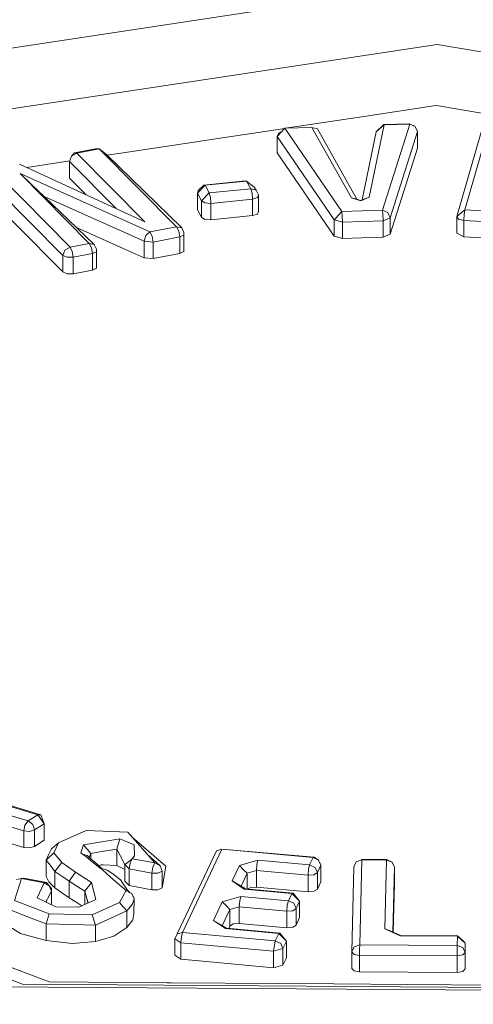
# Model space of a CAD drawing. Units: millimetres. Extents: x 456 to 9385, y -370 to 4022.
# Drawn here: x 2948 to 2957, y 1284 to 1303 of the extents above; entities that cross this region are included whole.
import ezdxf

# ---------------------------------------------------------------- set-up
doc = ezdxf.new("R2010")
doc.units = ezdxf.units.MM
doc.layers.add('1', color=7, linetype='Continuous', true_color=0xffffff)
doc.styles.add('blockfont', font='simplex.shx')
doc.dimstyles.get("Standard").update_dxf_attribs({"dimtxt": 0.18, "dimasz": 0.18, "dimexe": 0.18, "dimexo": 0.0625, "dimgap": 0.09, "dimtad": 0, "dimtih": 1, "dimtoh": 1, "dimdec": 4, "dimzin": 0, "dimdsep": 46, "dimtxsty": 'Standard', "dimcen": 0.09, "dimadec": 0, "dimazin": 0, "dimtfac": 1, "dimtdec": 4, "dimtofl": 0, "dimtmove": 0, "dimatfit": 3, "dimfxl": 1, "dimtolj": 1, "dimtzin": 0, "dimarcsym": 0})

# ---------------------------------------------------------------- blocks, each defined once
blk = doc.blocks.new('_U4')
at = {"layer": '1', "color": 18, "lineweight": 13}
for p, q in [((3705, 1348.4125), (3705, 116.461749)), ((1415.574299, 279.257722), (1415.574299, 116.461749)), ((1415.574299, 119.636749), (2452.241316, 119.636749)), ((3705, 119.636749), (2668.332983, 119.636749)), ((2456.953816, 44.636749), (2431.953816, 44.636749)), ((2431.953816, 44.636749), (2431.953816, -49.113251)), ((2688.620483, 44.636749), (2663.620483, 44.636749)), ((2688.620483, -49.113251), (2688.620483, 44.636749)), ((2431.953816, -49.113251), (2456.953816, -49.113251)), ((2663.620483, -49.113251), (2688.620483, -49.113251))]:
    blk.add_line(p, q, dxfattribs=at)
at = {"layer": '1', "color": 18, "lineweight": 70}
for points in [[(1415.574299, 119.636749), (1465.57425, 133.034208), (1465.574348, 106.239289)], [(3705, 119.636749), (3655.000049, 106.239289), (3654.999951, 133.034208)]]:
    blk.add_solid(points, dxfattribs=at)
at = {"layer": '1', "color": 18, "linetype": 'Continuous', "lineweight": 13, "char_height": 50, "attachment_point": 7, "line_spacing_factor": 0.903614, "style": 'blockfont'}
for s, insert in [('\\W1.4631;90.1', (2456.478816, 80.740915)), ('\\W1.1743;2289', (2456.478816, -41.134085))]:
    blk.add_mtext(s, dxfattribs=dict(at, insert=insert))
blk = doc.blocks.new('_U11')
at = {"layer": '1', "color": 18, "lineweight": 13}
for p, q in [((655.399906, 1202.095759), (655.399906, 3632.71308)), ((655.399906, 3629.53808), (1995.174953, 3629.53808)), ((3705, 3629.53808), (2414.339537, 3629.53808)), ((1972.64787, 3554.53808), (1947.64787, 3554.53808)), ((1947.64787, 3554.53808), (1947.64787, 3460.78808)), ((2204.314537, 3554.53808), (2179.314537, 3554.53808)), ((2204.314537, 3460.78808), (2204.314537, 3554.53808)), ((1947.64787, 3460.78808), (1972.64787, 3460.78808)), ((2179.314537, 3460.78808), (2204.314537, 3460.78808))]:
    blk.add_line(p, q, dxfattribs=at)
at = {"layer": '1', "color": 18, "lineweight": 70}
for points in [[(655.399906, 3629.53808), (705.399857, 3642.935539), (705.399956, 3616.14062)], [(3705, 3629.53808), (3655.000049, 3616.14062), (3654.999951, 3642.935539)]]:
    blk.add_solid(points, dxfattribs=at)
at = {"layer": '1', "color": 18, "linetype": 'Continuous', "lineweight": 13, "char_height": 50, "attachment_point": 7, "line_spacing_factor": 0.903614, "style": 'blockfont'}
for s, insert in [('\\W1.1628;120', (1999.412453, 3590.642246)), ('\\W1.1047;BBC', (2256.964537, 3590.642246)), ('\\W1.1591;3048', (1972.17287, 3468.767246))]:
    blk.add_mtext(s, dxfattribs=dict(at, insert=insert))

msp = doc.modelspace()

# ---------------------------------------------------------------- linework, layer by layer
at = {"layer": '1', "color": 18, "linetype": 'Continuous', "lineweight": 13}
for p, q in [((2956.233728, 1303.906433), (2941.632974, 1301.695101)), ((2956.210363, 1302.741162), (2942.533004, 1300.669663)), ((2956.210363, 1302.741162), (2969.725358, 1300.47404)), ((2954.858529, 1301.374666), (2956.186998, 1301.575892)), ((2956.186998, 1301.575892), (2956.274259, 1301.561229)), ((2959.240663, 1301.063649), (2956.274259, 1301.561229)), ((2953.317256, 1301.141245), (2954.858529, 1301.374666)), ((2951.735961, 1300.901763), (2953.305572, 1301.139476)), ((2953.163135, 1300.987236), (2953.306901, 1301.140897)), ((2953.183162, 1301.043265), (2953.247462, 1301.077367)), ((2953.306901, 1301.140897), (2953.82427, 1301.158302)), ((2954.393852, 1299.550645), (2953.306901, 1301.140897)), ((2953.82427, 1301.158302), (2953.927266, 1301.12993)), ((2954.578149, 1299.814932), (2953.82427, 1301.158302)), ((2954.681146, 1299.78656), (2953.927266, 1301.12993)), ((2954.779822, 1299.777093), (2955.050456, 1301.075689)), ((2955.199945, 1301.204555), (2954.912412, 1299.826019)), ((2955.050456, 1301.075689), (2955.051648, 1301.076643)), ((2955.191839, 1301.21135), (2955.051648, 1301.076643)), ((2955.199945, 1301.204555), (2955.051648, 1301.076643)), ((2955.168235, 1299.576752), (2955.68918, 1301.221006)), ((2955.681074, 1301.227801), (2955.191839, 1301.21135)), ((2955.191839, 1301.21135), (2955.199945, 1301.204555)), ((2955.68918, 1301.221006), (2955.199945, 1301.204555)), ((2955.31677, 1299.432866), (2955.837715, 1301.07712)), ((2955.68918, 1301.221006), (2955.681074, 1301.227801)), ((2955.794322, 1301.17511), (2955.681074, 1301.227801)), ((2955.794322, 1301.17511), (2955.68918, 1301.221006)), ((2955.837715, 1301.07712), (2955.794322, 1301.17511)), ((2955.837715, 1300.762527), (2955.837715, 1301.07712)), ((2956.589925, 1299.455993), (2957.053172, 1301.065199)), ((2956.738698, 1299.582593), (2957.201946, 1301.191799)), ((2950.349557, 1300.691716), (2951.65776, 1300.889961)), ((2951.735961, 1300.901763), (2951.65776, 1300.889961)), ((2953.163135, 1300.987236), (2953.183162, 1301.043265)), ((2954.250085, 1299.396984), (2953.163135, 1300.987236)), ((2953.163135, 1300.672643), (2953.163135, 1300.987236)), ((2949.725616, 1300.752752), (2949.295032, 1300.670736)), ((2949.768054, 1300.749533), (2949.337232, 1300.667517)), ((2949.768054, 1300.749533), (2949.725616, 1300.752752)), ((2949.905622, 1300.640933), (2949.768054, 1300.749533)), ((2951.241958, 1299.261801), (2949.768054, 1300.749533)), ((2950.349557, 1300.691716), (2949.920206, 1300.62669)), ((2955.837715, 1300.762527), (2955.31677, 1299.118273)), ((2949.204279, 1300.51826), (2948.38516, 1300.394202)), ((2949.199664, 1300.506465), (2949.239957, 1300.609462)), ((2949.199664, 1300.506465), (2950.089871, 1299.607988)), ((2949.199664, 1300.191872), (2949.199664, 1300.506465)), ((2949.295032, 1300.670736), (2949.239957, 1300.609462)), ((2949.337232, 1300.667517), (2949.239957, 1300.609462)), ((2949.295032, 1300.670736), (2949.337232, 1300.667517)), ((2949.337232, 1300.667517), (2950.637328, 1299.355499)), ((2949.905622, 1300.640933), (2951.339233, 1299.24082)), ((2954.250085, 1299.082391), (2953.163135, 1300.672643)), ((2947.735774, 1300.36258), (2949.209678, 1298.874848)), ((2950.637328, 1299.355499), (2948.243844, 1300.459377)), ((2947.598207, 1300.201528), (2949.072111, 1298.713915)), ((2948.256242, 1300.276272), (2948.487508, 1300.058)), ((2948.256242, 1300.276272), (2949.575651, 1298.944585)), ((2950.732457, 1299.164765), (2948.256242, 1300.276272)), ((2949.199664, 1300.191872), (2949.51589, 1299.872709)), ((2951.760042, 1300.058238), (2952.553499, 1300.140135)), ((2951.78436, 1300.052516), (2952.577817, 1300.134413)), ((2952.577817, 1300.134413), (2952.553499, 1300.140135)), ((2952.723968, 1300.014608), (2952.577817, 1300.134413)), ((2952.656019, 1299.988739), (2952.577817, 1300.134413)), ((2948.718536, 1299.839728), (2948.487508, 1300.058)), ((2951.63821, 1299.90267), (2951.78436, 1300.052516)), ((2951.63821, 1299.90267), (2951.656806, 1299.952261)), ((2951.656806, 1299.952261), (2951.760042, 1300.058238)), ((2951.78436, 1300.052516), (2951.760042, 1300.058238)), ((2951.862562, 1299.906842), (2951.78436, 1300.052516)), ((2951.862562, 1299.906842), (2952.656019, 1299.988739)), ((2952.656019, 1299.988739), (2952.759254, 1299.959891)), ((2952.680337, 1299.903981), (2952.656019, 1299.988739)), ((2952.723968, 1300.014608), (2952.759254, 1299.959891)), ((2952.801931, 1299.868934), (2952.759254, 1299.959891)), ((2948.32586, 1299.152486), (2947.598207, 1299.886934)), ((2948.718536, 1299.839728), (2949.672925, 1298.923604)), ((2950.625169, 1298.984043), (2948.718536, 1299.839728)), ((2951.716411, 1299.756996), (2951.63821, 1299.90267)), ((2951.63821, 1299.588077), (2951.63821, 1299.90267)), ((2951.716411, 1299.756996), (2951.862562, 1299.906842)), ((2951.716411, 1299.756996), (2951.783645, 1299.716108)), ((2951.716411, 1299.442403), (2951.716411, 1299.756996)), ((2951.88688, 1299.822085), (2951.862562, 1299.906842)), ((2951.896894, 1299.708001), (2951.88688, 1299.822085)), ((2951.896894, 1299.708001), (2952.690351, 1299.789898)), ((2952.690351, 1299.789898), (2952.680337, 1299.903981)), ((2952.690351, 1299.789898), (2952.783573, 1299.819224)), ((2952.690351, 1299.475305), (2952.690351, 1299.789898)), ((2952.783573, 1299.819224), (2952.801931, 1299.868934)), ((2952.801931, 1299.554341), (2952.801931, 1299.868934)), ((2954.578149, 1299.814932), (2954.75744, 1299.758546)), ((2954.680669, 1299.786799), (2954.578149, 1299.814932)), ((2954.680669, 1299.786799), (2954.748618, 1299.765579)), ((2954.681146, 1299.78656), (2954.680669, 1299.786799)), ((2954.912412, 1299.826019), (2954.748618, 1299.765579)), ((2954.912412, 1299.826019), (2954.75744, 1299.758546)), ((2951.63821, 1299.588077), (2951.683509, 1299.503796)), ((2951.783645, 1299.716108), (2951.896894, 1299.708001)), ((2951.896894, 1299.393408), (2951.896894, 1299.708001)), ((2952.783573, 1299.50463), (2952.801931, 1299.554341)), ((2954.393852, 1299.550645), (2955.168235, 1299.576752)), ((2955.168235, 1299.576752), (2955.273139, 1299.530856)), ((2955.176341, 1299.490921), (2955.168235, 1299.576752)), ((2956.738698, 1299.582593), (2956.589925, 1299.455993)), ((2956.725585, 1299.497001), (2956.738698, 1299.582593)), ((2958.529222, 1299.483649), (2956.738698, 1299.582593)), ((2951.683509, 1299.503796), (2951.716411, 1299.442403)), ((2951.783645, 1299.401514), (2951.716411, 1299.442403)), ((2951.896894, 1299.393408), (2951.783645, 1299.401514)), ((2952.690351, 1299.475305), (2951.896894, 1299.393408)), ((2952.690351, 1299.475305), (2952.783573, 1299.50463)), ((2954.250085, 1299.396984), (2954.271543, 1299.420111)), ((2954.250085, 1299.396984), (2954.405296, 1299.350254)), ((2954.250085, 1299.082391), (2954.250085, 1299.396984)), ((2954.271543, 1299.420111), (2954.393852, 1299.550645)), ((2954.401958, 1299.464814), (2954.393852, 1299.550645)), ((2954.405296, 1299.350254), (2954.401958, 1299.464814)), ((2954.405296, 1299.350254), (2955.179679, 1299.376361)), ((2955.178726, 1299.407236), (2955.176341, 1299.490921)), ((2955.179679, 1299.376361), (2955.178726, 1299.407236)), ((2955.179679, 1299.376361), (2955.31677, 1299.432866)), ((2955.179679, 1299.061768), (2955.179679, 1299.376361)), ((2955.31677, 1299.432866), (2955.273139, 1299.530856)), ((2955.31677, 1299.118273), (2955.31677, 1299.432866)), ((2956.620204, 1299.407475), (2956.589925, 1299.455993)), ((2956.589925, 1299.1414), (2956.589925, 1299.455993)), ((2956.720102, 1299.38256), (2956.620204, 1299.407475)), ((2956.720102, 1299.38256), (2956.725585, 1299.497001)), ((2956.720102, 1299.38256), (2958.510625, 1299.283497)), ((2956.720102, 1299.067967), (2956.720102, 1299.38256)), ((2950.279462, 1298.82466), (2949.333998, 1299.248943)), ((2950.732457, 1299.164765), (2951.241958, 1299.261801)), ((2951.241958, 1299.261801), (2951.339233, 1299.24082)), ((2951.284397, 1299.179666), (2951.241958, 1299.261801)), ((2951.301801, 1299.066655), (2951.284397, 1299.179666)), ((2951.379526, 1299.153201), (2951.339233, 1299.24082)), ((2954.405296, 1299.03578), (2954.405296, 1299.350254)), ((2948.32586, 1299.152486), (2948.933828, 1298.538916)), ((2950.625169, 1298.984043), (2950.638997, 1299.031489)), ((2950.65664, 1299.092881), (2950.638997, 1299.031489)), ((2950.732457, 1299.164765), (2950.65664, 1299.092881)), ((2950.774658, 1299.082629), (2950.732457, 1299.164765)), ((2950.792301, 1298.969738), (2950.774658, 1299.082629)), ((2950.792301, 1298.969738), (2951.301801, 1299.066655)), ((2951.301801, 1299.066655), (2951.381671, 1299.102895)), ((2951.301801, 1298.752181), (2951.301801, 1299.066655)), ((2951.381671, 1299.102895), (2951.379526, 1299.153201)), ((2951.381671, 1298.788302), (2951.381671, 1299.102895)), ((2954.405296, 1299.03578), (2954.250085, 1299.082391)), ((2954.405296, 1299.03578), (2954.771268, 1299.048059)), ((2955.179679, 1299.061768), (2954.771268, 1299.048059)), ((2955.31677, 1299.118273), (2955.179679, 1299.061768)), ((2956.720102, 1299.067967), (2956.589925, 1299.1414)), ((2956.720102, 1299.067967), (2958.510625, 1298.968904)), ((2949.072111, 1298.713915), (2949.112403, 1298.816912)), ((2949.209678, 1298.874848), (2949.112403, 1298.816912)), ((2949.575651, 1298.944585), (2949.209678, 1298.874848)), ((2949.209678, 1298.874848), (2949.252117, 1298.792712)), ((2949.575651, 1298.944585), (2949.617851, 1298.86245)), ((2949.672925, 1298.923604), (2949.575651, 1298.944585)), ((2949.635494, 1298.749439), (2949.617851, 1298.86245)), ((2949.713218, 1298.835985), (2949.672925, 1298.923604)), ((2949.713218, 1298.835985), (2949.715125, 1298.78556)), ((2950.625169, 1298.66945), (2950.279462, 1298.82466)), ((2950.625169, 1298.984043), (2950.792301, 1298.969738)), ((2950.625169, 1298.66945), (2950.625169, 1298.984043)), ((2950.792301, 1298.655145), (2950.792301, 1298.969738)), ((2949.072111, 1298.713915), (2949.154603, 1298.678868)), ((2949.072111, 1298.399322), (2949.072111, 1298.713915)), ((2949.269521, 1298.679702), (2949.154603, 1298.678868)), ((2949.269521, 1298.679702), (2949.252117, 1298.792712)), ((2949.635494, 1298.749439), (2949.269521, 1298.679702)), ((2949.269521, 1298.365228), (2949.269521, 1298.679702)), ((2949.715125, 1298.78556), (2949.635494, 1298.749439)), ((2949.635494, 1298.434846), (2949.635494, 1298.749439)), ((2949.715125, 1298.471086), (2949.715125, 1298.78556)), ((2950.792301, 1298.655145), (2950.625169, 1298.66945)), ((2950.792301, 1298.655145), (2951.301801, 1298.752181)), ((2951.381671, 1298.788302), (2951.301801, 1298.752181)), ((2949.072111, 1298.399322), (2948.933828, 1298.538916)), ((2949.635494, 1298.434846), (2949.269521, 1298.365228)), ((2949.635494, 1298.434846), (2949.715125, 1298.471086)), ((2949.154603, 1298.364274), (2949.072111, 1298.399322)), ((2949.269521, 1298.365228), (2949.154603, 1298.364274)), ((2948.302495, 1284.807675), (2937.37148, 1288.964383)), ((2947.130191, 1288.482301), (2948.595989, 1288.042776)), ((2947.190034, 1288.481228), (2948.655832, 1288.041703)), ((2947.580087, 1288.173072), (2948.410737, 1287.924044)), ((2947.495448, 1287.983887), (2948.32586, 1287.734859)), ((2948.410737, 1287.924044), (2948.350656, 1287.846081)), ((2948.410737, 1287.924044), (2948.595989, 1288.042776)), ((2948.410737, 1287.924044), (2948.498237, 1287.85824)), ((2948.595989, 1288.042776), (2948.655832, 1288.041703)), ((2948.719728, 1287.870876), (2948.595989, 1288.042776)), ((2948.719728, 1287.870876), (2948.655832, 1288.041703)), ((2948.32586, 1287.734859), (2948.350656, 1287.846081)), ((2948.32586, 1287.734859), (2948.438394, 1287.724607)), ((2948.32586, 1287.420385), (2948.32586, 1287.734859)), ((2948.438394, 1287.724607), (2948.534477, 1287.752025)), ((2948.534477, 1287.752025), (2948.498237, 1287.85824)), ((2948.534477, 1287.752025), (2948.719728, 1287.870876)), ((2948.534477, 1287.437432), (2948.534477, 1287.752025)), ((2948.719728, 1287.556283), (2948.719728, 1287.870876)), ((2949.516761, 1287.741654), (2948.992002, 1287.503593)), ((2950.310933, 1287.710898), (2949.516761, 1287.741654)), ((2948.32586, 1287.420385), (2947.891462, 1287.55068)), ((2948.534477, 1287.437432), (2948.719728, 1287.556283)), ((2950.16216, 1287.582271), (2949.466932, 1287.466757)), ((2950.103032, 1287.387006), (2950.16216, 1287.582271)), ((2950.432765, 1287.46938), (2950.16216, 1287.582271)), ((2950.829494, 1287.122004), (2950.310933, 1287.710898)), ((2951.035488, 1287.058108), (2950.397234, 1287.612892)), ((2948.438394, 1287.410013), (2948.32586, 1287.420385)), ((2948.438394, 1287.410013), (2948.534477, 1287.437432)), ((2948.854434, 1287.394874), (2948.799598, 1287.27781)), ((2948.854434, 1287.394874), (2948.992002, 1287.503593)), ((2948.992002, 1287.503593), (2948.902595, 1287.317507)), ((2949.466932, 1287.466757), (2949.417579, 1287.316911)), ((2949.604976, 1287.305944), (2949.466932, 1287.466757)), ((2949.847686, 1287.345402), (2949.604976, 1287.305944)), ((2949.847686, 1287.345402), (2949.861991, 1287.347786)), ((2950.103032, 1287.387006), (2949.861991, 1287.347786)), ((2950.166213, 1287.265413), (2950.103032, 1287.387006)), ((2950.103032, 1287.072413), (2950.103032, 1287.387006)), ((2950.43658, 1287.256353), (2950.432765, 1287.46938)), ((2951.252448, 1285.76719), (2952.003467, 1287.355296)), ((2951.356399, 1285.797231), (2952.107417, 1287.385337)), ((2952.003467, 1287.355296), (2952.107417, 1287.385337)), ((2952.107417, 1287.385337), (2953.846443, 1287.227385)), ((2952.107417, 1287.385337), (2953.8679, 1287.233464)), ((2948.752868, 1287.177794), (2948.902595, 1287.317507)), ((2948.799598, 1287.27781), (2948.752868, 1287.177794)), ((2948.752868, 1287.177794), (2948.830116, 1287.079684)), ((2948.752868, 1286.8632), (2948.752868, 1287.177794)), ((2948.902595, 1287.317507), (2949.053037, 1287.129276)), ((2949.417579, 1287.316911), (2949.449766, 1287.291519)), ((2949.449766, 1287.291519), (2949.535358, 1287.264578)), ((2949.511039, 1287.243359), (2949.449766, 1287.291519)), ((2949.511039, 1287.243359), (2949.600923, 1287.17231)), ((2949.580896, 1287.219398), (2949.535358, 1287.264578)), ((2949.583518, 1287.245862), (2949.575877, 1287.224377)), ((2949.580896, 1287.219398), (2949.668157, 1287.151806)), ((2949.604976, 1287.305944), (2949.583518, 1287.245862)), ((2949.600923, 1287.17231), (2949.778306, 1287.032478)), ((2949.604976, 1287.200745), (2949.604976, 1287.305944)), ((2950.166213, 1287.265413), (2950.256097, 1287.091725)), ((2950.261104, 1287.095658), (2950.396526, 1287.203424)), ((2950.355041, 1287.121646), (2950.396526, 1287.203424)), ((2950.396526, 1287.203424), (2950.43658, 1287.256353)), ((2950.396526, 1287.203424), (2950.829494, 1287.122004)), ((2950.6798, 1287.292001), (2950.927961, 1287.06526)), ((2952.439773, 1287.073962), (2952.794301, 1287.176006)), ((2952.772844, 1287.091605), (2952.794301, 1287.176006)), ((2952.794301, 1287.176006), (2953.779685, 1287.086479)), ((2953.779685, 1287.086479), (2953.846443, 1287.227385)), ((2953.846443, 1287.227385), (2953.8679, 1287.233464)), ((2953.846443, 1287.227385), (2953.950155, 1287.17839)), ((2953.950155, 1287.17839), (2953.8679, 1287.233464)), ((2953.993308, 1287.079208), (2953.950155, 1287.17839)), ((2954.669463, 1287.141912), (2954.77556, 1287.180893)), ((2954.734313, 1285.559051), (2954.77556, 1287.180893)), ((2954.764236, 1287.176733), (2954.776752, 1287.187926)), ((2954.77556, 1287.180893), (2954.776752, 1287.187926)), ((2954.77556, 1287.180893), (2955.245244, 1287.178628)), ((2954.776752, 1287.187926), (2955.246436, 1287.185661)), ((2955.211866, 1285.864227), (2955.245244, 1287.178628)), ((2955.245244, 1287.178628), (2955.246436, 1287.185661)), ((2955.245244, 1287.178628), (2955.351341, 1287.138574)), ((2955.351341, 1287.138574), (2955.246436, 1287.185661)), ((2948.830116, 1287.079684), (2948.922622, 1286.961906)), ((2948.922622, 1286.961906), (2949.053037, 1287.129276)), ((2949.053037, 1287.129276), (2949.31649, 1286.946766)), ((2949.807365, 1287.022612), (2949.668157, 1287.151806)), ((2949.801671, 1287.085287), (2949.760842, 1287.065788)), ((2949.778306, 1287.032478), (2949.820983, 1286.995046)), ((2949.778306, 1287.032478), (2949.920165, 1286.984317)), ((2949.815976, 1287.087433), (2949.801671, 1287.085287)), ((2949.840057, 1287.086241), (2949.815976, 1287.087433)), ((2949.820983, 1286.995046), (2949.905622, 1286.920898)), ((2950.103032, 1287.072413), (2949.840057, 1287.086241)), ((2950.025546, 1286.913268), (2949.920165, 1286.984317)), ((2950.256097, 1286.995795), (2950.103032, 1287.072413)), ((2950.256097, 1287.091725), (2950.261104, 1287.095658)), ((2950.256097, 1287.091725), (2950.337398, 1287.008159)), ((2950.256097, 1286.777131), (2950.256097, 1287.091725)), ((2950.337398, 1287.008159), (2950.354802, 1287.121288)), ((2950.337398, 1287.008159), (2950.770366, 1286.926739)), ((2950.337398, 1286.693685), (2950.337398, 1287.008159)), ((2950.354802, 1287.121288), (2950.355041, 1287.121646)), ((2950.770366, 1286.926739), (2950.787771, 1287.040465)), ((2950.787771, 1287.040465), (2950.829494, 1287.122004)), ((2950.829494, 1287.122004), (2950.927961, 1287.06526)), ((2950.96873, 1286.96274), (2950.927961, 1287.06526)), ((2951.035488, 1287.058108), (2950.96873, 1286.648266)), ((2952.300775, 1286.780231), (2952.439773, 1287.073962)), ((2952.512729, 1287.000291), (2952.439773, 1287.073962)), ((2952.586639, 1286.925785), (2952.512729, 1287.000291)), ((2952.67533, 1286.951296), (2952.764022, 1286.976807)), ((2952.764022, 1286.976807), (2952.772844, 1287.091009)), ((2952.764022, 1286.976807), (2953.749168, 1286.887281)), ((2952.764022, 1286.662214), (2952.764022, 1286.976807)), ((2952.772844, 1287.091009), (2952.772844, 1287.091605)), ((2953.749168, 1286.887281), (2953.758228, 1287.001483)), ((2953.779685, 1287.086479), (2953.758228, 1287.001483)), ((2953.779685, 1287.086479), (2953.883636, 1287.037484)), ((2953.926551, 1286.938302), (2953.883636, 1287.037484)), ((2953.926551, 1286.938302), (2953.993308, 1287.079208)), ((2953.971731, 1287.1288), (2953.971851, 1287.128679)), ((2953.993308, 1287.079208), (2953.971851, 1287.128679)), ((2953.993308, 1286.764614), (2953.993308, 1287.079208)), ((2954.584348, 1285.42494), (2954.625594, 1287.046783)), ((2954.625594, 1287.046783), (2954.669463, 1287.141912)), ((2955.39521, 1287.043087), (2955.351341, 1287.138574)), ((2955.36374, 1285.803851), (2955.39521, 1287.043087)), ((2955.39521, 1286.728494), (2955.39521, 1287.043087)), ((2948.149907, 1286.408655), (2948.284137, 1286.827199)), ((2948.284137, 1286.827199), (2948.186385, 1286.805741)), ((2948.284137, 1286.827199), (2948.326099, 1286.830537)), ((2948.284137, 1286.827199), (2948.716152, 1286.745898)), ((2948.326099, 1286.830537), (2948.758113, 1286.749117)), ((2948.752868, 1286.8632), (2948.802936, 1286.761038)), ((2948.922622, 1286.961906), (2949.05256, 1286.872022)), ((2948.922622, 1286.647312), (2948.922622, 1286.961906)), ((2949.05256, 1286.872022), (2949.193704, 1286.774151)), ((2949.193704, 1286.774151), (2949.31649, 1286.946766)), ((2949.31649, 1286.946766), (2949.617851, 1286.75174)), ((2949.905622, 1286.920898), (2950.032699, 1286.809556)), ((2950.173843, 1286.803357), (2950.025546, 1286.913268)), ((2950.032699, 1286.809556), (2950.27827, 1286.594145)), ((2950.328395, 1286.567304), (2950.173843, 1286.803357)), ((2950.337398, 1286.693685), (2950.256097, 1286.777131)), ((2950.770366, 1286.926739), (2950.774181, 1286.926739)), ((2950.770366, 1286.612146), (2950.770366, 1286.926739)), ((2950.88743, 1286.9265), (2950.774181, 1286.926739)), ((2950.88743, 1286.9265), (2950.96873, 1286.96274)), ((2950.96873, 1286.648266), (2950.96873, 1286.96274)), ((2952.53371, 1286.624663), (2952.300775, 1286.780231)), ((2952.555168, 1286.630981), (2952.300775, 1286.780231)), ((2952.470609, 1286.68059), (2952.586639, 1286.925785)), ((2952.586639, 1286.925785), (2952.67533, 1286.951296)), ((2952.586639, 1286.628115), (2952.586639, 1286.925785)), ((2953.749168, 1286.887281), (2953.86194, 1286.896698)), ((2953.749168, 1286.572687), (2953.749168, 1286.887281)), ((2953.86194, 1286.896698), (2953.926551, 1286.938302)), ((2953.926551, 1286.623709), (2953.926551, 1286.938302)), ((2948.580491, 1286.460035), (2948.716152, 1286.745898)), ((2948.716152, 1286.745898), (2948.758113, 1286.749117)), ((2948.716152, 1286.745898), (2948.81438, 1286.688916)), ((2948.758113, 1286.749117), (2948.804935, 1286.694395)), ((2948.922622, 1286.647312), (2948.802936, 1286.761038)), ((2948.81438, 1286.688916), (2948.854911, 1286.635987)), ((2948.85515, 1286.586277), (2948.81438, 1286.688916)), ((2948.85515, 1286.586277), (2948.854911, 1286.635987)), ((2949.047553, 1286.555998), (2948.922622, 1286.647312)), ((2949.193704, 1286.774151), (2949.357021, 1286.668532)), ((2949.193704, 1286.459558), (2949.193704, 1286.774151)), ((2949.357021, 1286.668532), (2949.492204, 1286.581032)), ((2949.492204, 1286.581032), (2949.617851, 1286.75174)), ((2949.617851, 1286.75174), (2949.704635, 1286.427848)), ((2950.27827, 1286.594145), (2950.268972, 1286.57674)), ((2950.27827, 1286.594145), (2950.385797, 1286.536567)), ((2950.288085, 1286.628872), (2950.350973, 1286.555214)), ((2950.770366, 1286.612146), (2950.337398, 1286.693685)), ((2950.88743, 1286.611907), (2950.770366, 1286.612146)), ((2950.88743, 1286.611907), (2950.96873, 1286.648266)), ((2952.555168, 1286.630981), (2952.53371, 1286.624663)), ((2953.442085, 1286.54217), (2952.53371, 1286.624663)), ((2953.463781, 1286.548249), (2952.555168, 1286.630981)), ((2952.65125, 1286.652796), (2952.609665, 1286.626019)), ((2952.764022, 1286.662214), (2952.65125, 1286.652796)), ((2953.749168, 1286.572687), (2952.764022, 1286.662214)), ((2953.86194, 1286.582105), (2953.926551, 1286.623709)), ((2953.993308, 1286.764614), (2953.926551, 1286.623709)), ((2955.39521, 1286.728494), (2955.371501, 1285.800379)), ((2948.810804, 1286.153071), (2948.149907, 1286.408655)), ((2948.937881, 1286.28587), (2948.580491, 1286.460035)), ((2948.748194, 1286.378309), (2948.777187, 1286.434762)), ((2948.777187, 1286.434762), (2948.85515, 1286.586277)), ((2948.85515, 1286.326187), (2948.85515, 1286.586277)), ((2949.193704, 1286.459558), (2949.047553, 1286.555998)), ((2949.358928, 1286.354534), (2949.193704, 1286.459558)), ((2949.704635, 1286.427848), (2949.374664, 1286.279909)), ((2949.492204, 1286.581032), (2949.531305, 1286.443822)), ((2949.492204, 1286.332607), (2949.492204, 1286.581032)), ((2949.531305, 1286.443822), (2949.53655, 1286.425464)), ((2949.552692, 1286.359726), (2949.531305, 1286.443822)), ((2949.552496, 1286.359638), (2949.531305, 1286.443822)), ((2949.554959, 1286.360743), (2949.53655, 1286.425464)), ((2950.218665, 1286.483042), (2950.155961, 1286.366694)), ((2950.249421, 1286.540143), (2950.218665, 1286.483042)), ((2950.268972, 1286.57674), (2950.249421, 1286.540143)), ((2950.429904, 1286.440842), (2950.385797, 1286.536567)), ((2950.407958, 1286.488471), (2950.427759, 1286.46528)), ((2950.427759, 1286.46528), (2950.412603, 1286.478391)), ((2950.430143, 1286.436312), (2950.422275, 1286.391608)), ((2950.427759, 1286.46528), (2950.429904, 1286.440842)), ((2950.427759, 1286.150806), (2950.430143, 1286.436312)), ((2950.430143, 1286.436312), (2950.429904, 1286.440842)), ((2952.112424, 1286.381714), (2952.466953, 1286.483757)), ((2952.445733, 1286.399476), (2952.466953, 1286.483757)), ((2952.466953, 1286.483757), (2953.375566, 1286.401264)), ((2953.375566, 1286.401264), (2953.35387, 1286.316268)), ((2953.375566, 1286.401264), (2953.442085, 1286.54217)), ((2953.375566, 1286.401264), (2953.479278, 1286.352389)), ((2953.442085, 1286.54217), (2953.463781, 1286.548249)), ((2953.58895, 1286.393993), (2953.442085, 1286.54217)), ((2953.58895, 1286.393993), (2953.463781, 1286.548249)), ((2953.86194, 1286.582105), (2953.749168, 1286.572687)), ((2948.336828, 1286.122195), (2948.008287, 1286.252372)), ((2949.374664, 1286.279909), (2948.937881, 1286.28587)), ((2949.432557, 1286.305865), (2949.358928, 1286.354534)), ((2950.155961, 1286.366694), (2949.633586, 1286.130421)), ((2950.155961, 1286.366694), (2950.224388, 1286.286823)), ((2950.293767, 1286.20588), (2950.224388, 1286.286823)), ((2950.392711, 1286.328308), (2950.293767, 1286.20588)), ((2950.392711, 1286.328308), (2950.402725, 1286.350004)), ((2950.402725, 1286.350004), (2950.422275, 1286.391608)), ((2951.943862, 1286.02504), (2952.112424, 1286.381714)), ((2952.18538, 1286.308162), (2952.112424, 1286.381714)), ((2952.113668, 1285.925403), (2952.25929, 1286.233537)), ((2952.25929, 1286.233537), (2952.18538, 1286.308162)), ((2952.25929, 1286.233537), (2952.347982, 1286.259048)), ((2952.25929, 1285.918944), (2952.25929, 1286.233537)), ((2952.347982, 1286.259048), (2952.436673, 1286.284558)), ((2952.436673, 1286.284558), (2952.445495, 1286.398761)), ((2952.436673, 1286.284558), (2953.345048, 1286.202066)), ((2952.436673, 1285.970084), (2952.436673, 1286.284558)), ((2952.445495, 1286.398761), (2952.445733, 1286.399476)), ((2953.345048, 1286.202066), (2953.35387, 1286.316268)), ((2953.45782, 1286.211483), (2953.522432, 1286.253087)), ((2953.522432, 1286.253087), (2953.479278, 1286.352389)), ((2953.522432, 1286.253087), (2953.58895, 1286.393993)), ((2953.522432, 1285.938494), (2953.522432, 1286.253087)), ((2953.58895, 1286.079399), (2953.58895, 1286.393993)), ((2948.751676, 1285.957925), (2948.336828, 1286.122195)), ((2948.751676, 1285.957925), (2948.810804, 1286.153071)), ((2949.633586, 1286.130421), (2948.810804, 1286.153071)), ((2949.693191, 1285.935275), (2949.633586, 1286.130421)), ((2949.987161, 1286.067717), (2949.693191, 1285.935275)), ((2950.293767, 1286.20588), (2949.987161, 1286.067717)), ((2950.293767, 1285.891287), (2950.293767, 1286.20588)), ((2950.404632, 1286.035292), (2950.293767, 1285.891287)), ((2950.427759, 1286.150806), (2950.404632, 1286.035292)), ((2952.176559, 1285.869591), (2951.943862, 1286.02504)), ((2952.198016, 1285.875909), (2951.943862, 1286.02504)), ((2953.345048, 1286.202066), (2953.45782, 1286.211483)), ((2953.345048, 1285.887472), (2953.345048, 1286.202066)), ((2953.58895, 1286.079399), (2953.522432, 1285.938494)), ((2948.008048, 1285.937898), (2948.266017, 1285.77327)), ((2949.257839, 1285.945766), (2948.751676, 1285.957925)), ((2948.751676, 1285.643332), (2948.751676, 1285.957925)), ((2949.693191, 1285.935275), (2949.257839, 1285.945766)), ((2949.693191, 1285.620682), (2949.693191, 1285.935275)), ((2950.081098, 1285.74919), (2950.293767, 1285.891287)), ((2952.198016, 1285.875909), (2952.176559, 1285.869591)), ((2953.190076, 1285.777561), (2952.176559, 1285.869591)), ((2953.211772, 1285.783522), (2952.198016, 1285.875909)), ((2952.237219, 1285.872336), (2952.25929, 1285.918944)), ((2952.323902, 1285.960548), (2952.25929, 1285.918944)), ((2952.436673, 1285.970084), (2952.323902, 1285.960548)), ((2953.345048, 1285.887472), (2952.436673, 1285.970084)), ((2953.45782, 1285.89689), (2953.345048, 1285.887472)), ((2953.45782, 1285.89689), (2953.522432, 1285.938494)), ((2955.317247, 1285.824649), (2955.211866, 1285.864227)), ((2955.508458, 1285.731308), (2955.211866, 1285.864227)), ((2948.308456, 1285.761945), (2948.266017, 1285.77327)), ((2948.751676, 1285.643332), (2948.308456, 1285.761945)), ((2950.048196, 1285.727017), (2949.786174, 1285.648577)), ((2950.081098, 1285.74919), (2950.048196, 1285.727017)), ((2951.209533, 1285.675757), (2951.252448, 1285.76719)), ((2951.209533, 1285.675757), (2951.325881, 1285.598032)), ((2951.209533, 1285.361163), (2951.209533, 1285.675757)), ((2951.356399, 1285.797231), (2951.252448, 1285.76719)), ((2951.325881, 1285.598032), (2951.334941, 1285.712115)), ((2951.334941, 1285.712115), (2951.356399, 1285.797231)), ((2951.356399, 1285.797231), (2953.123557, 1285.636537)), ((2953.123557, 1285.636537), (2953.190076, 1285.777561)), ((2953.190076, 1285.777561), (2953.211772, 1285.783522)), ((2953.336942, 1285.629384), (2953.190076, 1285.777561)), ((2953.336942, 1285.629384), (2953.211772, 1285.783522)), ((2955.317485, 1285.824172), (2955.317247, 1285.824649)), ((2955.509651, 1285.73858), (2955.317247, 1285.824649)), ((2955.509651, 1285.73858), (2955.508458, 1285.731308)), ((2956.59827, 1285.725944), (2955.508458, 1285.731308)), ((2956.599462, 1285.732977), (2955.509651, 1285.73858)), ((2956.593978, 1285.549991), (2956.59827, 1285.725944)), ((2956.59827, 1285.725944), (2956.599462, 1285.732977)), ((2956.748473, 1285.590403), (2956.59827, 1285.725944)), ((2956.705558, 1285.637133), (2956.599462, 1285.732977)), ((2949.252355, 1285.587542), (2948.751676, 1285.643332)), ((2949.252355, 1285.587542), (2949.693191, 1285.620682)), ((2949.693191, 1285.620682), (2949.786174, 1285.648577)), ((2951.325881, 1285.598032), (2953.09304, 1285.437338)), ((2951.325881, 1285.283439), (2951.325881, 1285.598032)), ((2953.09304, 1285.437338), (2953.123557, 1285.636537)), ((2953.09304, 1285.437338), (2953.270423, 1285.488479)), ((2953.123557, 1285.636537), (2953.22727, 1285.587661)), ((2953.270423, 1285.488479), (2953.22727, 1285.587661)), ((2953.270423, 1285.488479), (2953.336942, 1285.629384)), ((2953.270423, 1285.173886), (2953.270423, 1285.488479)), ((2953.336942, 1285.314791), (2953.336942, 1285.629384)), ((2954.584348, 1285.42494), (2954.628217, 1285.520069)), ((2954.734313, 1285.559051), (2954.628217, 1285.520069)), ((2954.732644, 1285.358422), (2954.733121, 1285.473101)), ((2954.733121, 1285.473101), (2954.734313, 1285.559051)), ((2954.734313, 1285.559051), (2956.593978, 1285.549991)), ((2956.592309, 1285.349362), (2956.593978, 1285.549991)), ((2956.593978, 1285.549991), (2956.700075, 1285.509937)), ((2956.743944, 1285.414331), (2956.700075, 1285.509937)), ((2956.748473, 1285.590403), (2956.705558, 1285.637133)), ((2956.743944, 1285.414331), (2956.748473, 1285.590403)), ((2956.748473, 1285.275809), (2956.748473, 1285.590403)), ((2951.325881, 1285.283439), (2951.209533, 1285.361163)), ((2951.739776, 1285.245769), (2951.325881, 1285.283439)), ((2953.09304, 1285.122864), (2953.09304, 1285.437338)), ((2953.336942, 1285.314791), (2953.299033, 1285.234563)), ((2954.584348, 1285.42494), (2954.627025, 1285.37821)), ((2954.584348, 1285.110347), (2954.584348, 1285.42494)), ((2954.627025, 1285.37821), (2954.732644, 1285.358422)), ((2954.732644, 1285.358422), (2956.592309, 1285.349362)), ((2954.732644, 1285.043828), (2954.732644, 1285.358422)), ((2956.592309, 1285.349362), (2956.698882, 1285.368077)), ((2956.592309, 1285.034768), (2956.592309, 1285.349362)), ((2956.698882, 1285.368077), (2956.743944, 1285.414331)), ((2956.743944, 1285.099857), (2956.743944, 1285.414331)), ((2956.748473, 1285.275809), (2956.746805, 1285.209768)), ((2947.804677, 1285.23659), (2948.81295, 1284.853213)), ((2953.09304, 1285.122864), (2951.739776, 1285.245769)), ((2953.270423, 1285.173886), (2953.09304, 1285.122864)), ((2953.270423, 1285.173886), (2953.299033, 1285.234563)), ((2954.627025, 1285.063617), (2954.584348, 1285.110347)), ((2956.698882, 1285.053484), (2956.743944, 1285.099857)), ((2956.746805, 1285.209768), (2956.743944, 1285.099857)), ((2954.627025, 1285.063617), (2954.732644, 1285.043828)), ((2955.655563, 1285.039417), (2954.732644, 1285.043828)), ((2956.592309, 1285.034768), (2955.655563, 1285.039417)), ((2956.698882, 1285.053484), (2956.592309, 1285.034768)), ((2963.23775, 1284.651034), (2947.792041, 1284.762137)), ((2962.771165, 1284.703605), (2948.302495, 1284.807675)), ((2948.81295, 1284.853213), (2951.056707, 1284.837)), ((2951.134193, 1284.836404), (2951.056707, 1284.837)), ((2954.238403, 1284.814112), (2951.134193, 1284.836404)), ((2954.238403, 1284.814112), (2955.646741, 1284.803979)), ((2958.631027, 1284.782521), (2955.646741, 1284.803979))]:
    msp.add_line(p, q, dxfattribs=at)

# ---------------------------------------------------------------- dimensions: what is measured, and where the dimension line sits
for base, p1, p2, text, override, picture, middle in [((655.399906, 3629.53808), (3705, 3830), (655.399906, 1200.508259), '\\C18;120\\P[\\C18;\\H50.00;\\Fsimplex.shx;3048\\Fsimplex.shx;\\H50.00;\\C18; ]\\C18;\\H50.00;\\Fsimplex.shx;BBC\\Fsimplex.shx;\\H50.00;\\C18;', {"dimtxt": 50, "dimasz": 50, "dimexe": 3.175, "dimexo": 1.5875, "dimgap": 1.5875, "dimtih": 1, "dimtoh": 1, "dimdec": 1, "dimlfac": 0.03937, "dimdsep": 46, "dimlunit": 2, "dimpost": '', "dimtxsty": 'blockfont', "dimsah": 1, "dimse1": 0, "dimse2": 0, "dimsd1": 0, "dimsd2": 0, "dimclrd": 18, "dimclre": 18, "dimclrt": 18, "dimtol": 0, "dimtm": -0.1, "dimtfac": 1, "dimtdec": 2, "dimtofl": 1, "dimtmove": 0, "dimlwd": 13, "dimlwe": 13}, '_U11', (2191.137453, 3629.53808)), ((3705, 119.636749), (1415.574299, 280.845222), (3705, 1350), '<>\\P[\\C18;\\H50.00;\\Fsimplex.shx;2289\\Fsimplex.shx;\\H50.00;\\C18; ]', {"dimtxt": 50, "dimasz": 50, "dimexe": 3.175, "dimexo": 1.5875, "dimgap": 1.5875, "dimtih": 1, "dimtoh": 1, "dimdec": 1, "dimlfac": 0.03937, "dimdsep": 46, "dimlunit": 2, "dimtxsty": 'blockfont', "dimsah": 1, "dimse1": 0, "dimse2": 0, "dimsd1": 0, "dimsd2": 0, "dimclrd": 18, "dimclre": 18, "dimclrt": 18, "dimtol": 0, "dimtm": -0.1, "dimtfac": 1, "dimtdec": 2, "dimtofl": 1, "dimtmove": 0, "dimlwd": 13, "dimlwe": 13}, '_U4', (2560.28715, 119.636749))]:
    dim = msp.add_linear_dim(base=base, p1=p1, p2=p2, text=text, dimstyle='Standard', override=override, dxfattribs=at)
    dim.commit()
    dim.dimension.update_dxf_attribs({"geometry": picture, "text_midpoint": middle, "dimtype": 160})

doc.saveas('drawing.dxf')
